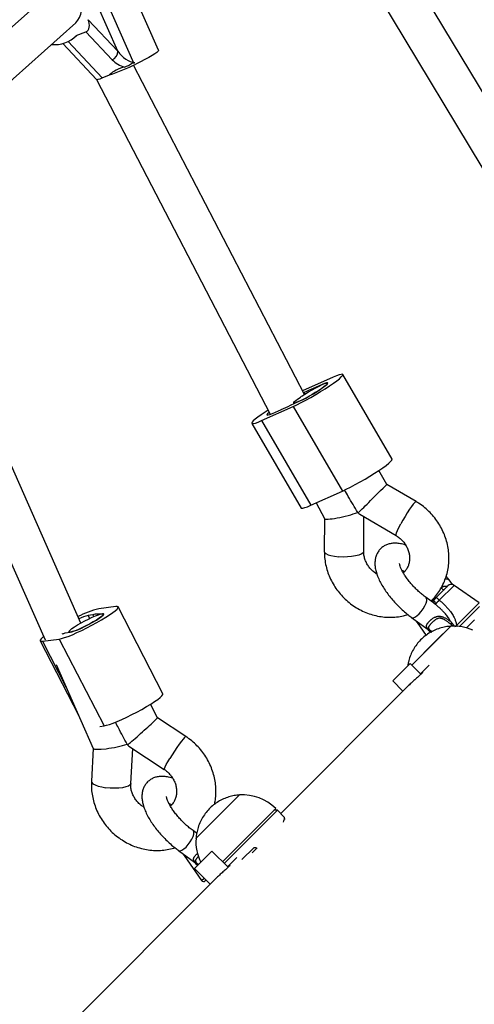
# Model space of a CAD drawing. Units: millimetres. Extents: x 0 to 11673, y 0 to 12364.
# Drawn here: x 3049 to 3234, y 4487 to 4887 of the extents above; entities that cross this region are included whole.
import ezdxf

# ---------------------------------------------------------------- set-up
doc = ezdxf.new("R2010")
doc.units = ezdxf.units.MM

msp = doc.modelspace()

# ---------------------------------------------------------------- linework, layer by layer
at = {"color": 7, "linetype": 'Continuous', "lineweight": 25, "ltscale": 100}
for p, q in [((3255.4, 4827.31), (3183.4, 4946.69)), ((3105.45, 4874.55), (3077.22, 4938.18)), ((3169.7, 4938.43), (3241.99, 4818.56)), ((3061.12, 4897.63), (3003.58, 4846.44)), ((3088.87, 4874.17), (3080.47, 4893.1)), ((3083.94, 4895.02), (3095.42, 4869.15)), ((3010.07, 4830.8), (3071.76, 4885.68)), ((3076.82, 4886.99), (3088.87, 4874.17)), ((3071.45, 4879.97), (3071.52, 4880.03)), ((3072.01, 4880.51), (3075.89, 4882.07)), ((3086.56, 4870.71), (3075.89, 4882.07)), ((3066.48, 4877.31), (3080.17, 4862.73)), ((3164.71, 4734.79), (3095.27, 4868.51)), ((3082.55, 4863.33), (3085.55, 4864.54)), ((3080.26, 4862.69), (3150.86, 4726.73)), ((2986.19, 4799.9), (3059.32, 4635.1)), ((3073.81, 4641.89), (3007.09, 4792.24)), ((3176.39, 4741.75), (3163.98, 4736.18)), ((3200.39, 4708.51), (3180.34, 4742.87)), ((3164.65, 4735.5), (3164.4, 4735.39)), ((3164.65, 4735.5), (3164.97, 4734.96)), ((3171.94, 4738.77), (3168.33, 4737.15)), ((3168.43, 4736.99), (3168.33, 4737.15)), ((3159.03, 4730.37), (3162.64, 4731.99)), ((3160.38, 4731.34), (3160.55, 4731.05)), ((3147.29, 4724.13), (3160.11, 4729.87)), ((3151.74, 4727.1), (3155.35, 4728.72)), ((3160.11, 4729.87), (3180.16, 4695.52)), ((3147.29, 4724.13), (3167.35, 4689.77)), ((3143.34, 4723.01), (3163.4, 4688.65)), ((3198.22, 4698.26), (3194.95, 4703.86)), ((3167.35, 4689.77), (3180.16, 4695.52)), ((3210.13, 4691.23), (3198.22, 4698.26)), ((3169.55, 4690.76), (3172.86, 4684.36)), ((3172.85, 4684.4), (3172.83, 4671)), ((3187.2, 4686.19), (3202, 4677.45)), ((3188.83, 4670.98), (3188.85, 4685.21)), ((3224.93, 4657.52), (3223.54, 4659.44)), ((3218.13, 4652.1), (3223.03, 4656.99)), ((3235.72, 4650.13), (3225.59, 4657.22)), ((3217.18, 4650.14), (3214.18, 4652.31)), ((3216.89, 4651.58), (3217.05, 4651.35)), ((3088.04, 4648.62), (3081.19, 4647.71)), ((3107.24, 4613.23), (3088.97, 4648.46)), ((3217.23, 4650.1), (3217.18, 4650.14)), ((3235.85, 4648.6), (3227.79, 4640.55)), ((3078.7, 4645.21), (3076.78, 4644.96)), ((3078.7, 4645.21), (3079.07, 4644.51)), ((3082.6, 4645.72), (3080.67, 4645.47)), ((3080.8, 4645.21), (3080.67, 4645.47)), ((3208.32, 4644.21), (3216.54, 4638.25)), ((3233.81, 4643.23), (3230.57, 4639.99)), ((3224.2, 4640.64), (3208.37, 4624.82)), ((3210.53, 4642.16), (3214.2, 4636.93)), ((3218.2, 4634.64), (3224.2, 4640.64)), ((3058.2, 4634.52), (3065.05, 4635.43)), ((3065.05, 4635.43), (3083.31, 4600.19)), ((3067.53, 4637.93), (3069.46, 4638.19)), ((3068.93, 4638.27), (3069, 4638.13)), ((3215.94, 4638.85), (3216.44, 4638.35)), ((3057.26, 4634.68), (3072.89, 4604.53)), ((3208.37, 4624.82), (3218.2, 4634.64)), ((3063.78, 4625.05), (3078.91, 4590.95)), ((3207.68, 4625.51), (3200.61, 4618.44)), ((3212.09, 4621.1), (3207.68, 4625.51)), ((3215.41, 4624.84), (3211.88, 4621.31)), ((3207.08, 4616.5), (3155.1, 4564.53)), ((3200.61, 4618.44), (3204.81, 4614.24)), ((3105, 4603.44), (3102.15, 4608.94)), ((3116.57, 4595.8), (3105, 4603.44)), ((3081.58, 4599.96), (3083.31, 4600.19)), ((3093.38, 4591.94), (3107.76, 4582.45)), ((3078.9, 4590.99), (3078.16, 4577.65)), ((3094.13, 4576.76), (3094.92, 4590.92)), ((3138.34, 4572.09), (3120.66, 4554.42)), ((3120.86, 4554.62), (3138.34, 4572.09)), ((3153.76, 4565.86), (3132.16, 4544.26)), ((3142.49, 4556.01), (3153.05, 4566.57)), ((3153.76, 4565.86), (3152.34, 4565.86)), ((3156.51, 4563.11), (3153.76, 4565.86)), ((3120.93, 4556.54), (3119.48, 4557.6)), ((3131.51, 4545.03), (3142.49, 4556.01)), ((3120.66, 4554.42), (3120.86, 4554.62)), ((3113.61, 4549.5), (3121.55, 4543.74)), ((3115.83, 4547.45), (3122.92, 4537.33)), ((3127.12, 4549.31), (3120.05, 4542.24)), ((3133.71, 4542.72), (3127.12, 4549.31)), ((3139.35, 4545.84), (3144.16, 4550.65)), ((3145.49, 4550.57), (3143.44, 4548.52)), ((3145.17, 4550.65), (3144.16, 4550.65)), ((3121.23, 4544.14), (3121.59, 4543.78)), ((3137.24, 4546.66), (3133.5, 4542.93)), ((3120.05, 4542.24), (3126.43, 4535.86)), ((3128.56, 4537.99), (3069.71, 4479.14)), ((3124.77, 4537.52), (3124.44, 4537.19))]:
    msp.add_line(p, q, dxfattribs=at)
at = {"color": 8, "linetype": 'Continuous', "lineweight": 25, "ltscale": 100}
for p, q in [((3068.67, 4878.12), (3082.55, 4863.33)), ((3225.59, 4657.22), (3219.58, 4651.21)), ((3226.63, 4641.04), (3235.72, 4650.13)), ((3076.78, 4644.96), (3077.4, 4643.75)), ((3210.79, 4642.42), (3210.53, 4642.16)), ((3224.39, 4641.28), (3224.99, 4640.68)), ((3225.22, 4640.69), (3224.39, 4641.28)), ((3058.2, 4634.52), (3067.8, 4616)), ((3116.08, 4547.71), (3115.83, 4547.45)), ((3122.92, 4537.33), (3123.94, 4538.35))]:
    msp.add_line(p, q, dxfattribs=at)
at = {"color": 7, "linetype": 'Continuous', "lineweight": 25, "ltscale": 100, "flags": 128}
for points in [[(3105.45, 4874.55), (3105.46, 4874.49), (3105.3, 4874.16), (3104.8, 4873.69), (3103.99, 4873.11), (3102.89, 4872.41), (3101.52, 4871.62), (3099.92, 4870.77), (3098.14, 4869.86), (3096.23, 4868.94)], [(3160.11, 4729.87), (3161.7, 4730.61), (3163.46, 4731.5), (3165.36, 4732.5), (3167.34, 4733.59), (3169.34, 4734.75), (3171.31, 4735.93), (3173.2, 4737.11), (3174.95, 4738.25), (3176.52, 4739.33), (3177.86, 4740.31), (3178.94, 4741.16), (3179.73, 4741.88), (3180.21, 4742.42), (3180.36, 4742.79), (3180.18, 4742.96), (3179.68, 4742.94), (3178.86, 4742.73), (3177.76, 4742.33), (3176.39, 4741.75)], [(3163.62, 4734.09), (3164.95, 4734.95), (3166.39, 4735.82), (3167.87, 4736.68), (3169.32, 4737.47), (3170.68, 4738.17), (3171.89, 4738.75), (3172.88, 4739.16), (3173.62, 4739.41), (3174.07, 4739.47), (3174.21, 4739.35), (3174.03, 4739.04), (3173.55, 4738.57), (3172.78, 4737.95), (3171.76, 4737.21), (3170.53, 4736.39), (3169.16, 4735.52), (3167.7, 4734.65), (3166.22, 4733.81), (3164.8, 4733.04), (3163.48, 4732.38), (3162.34, 4731.85), (3161.42, 4731.49), (3160.78, 4731.3), (3160.43, 4731.3), (3160.39, 4731.49), (3160.67, 4731.85), (3161.25, 4732.38)], [(3162.64, 4731.99), (3163.89, 4732.58), (3165.32, 4733.32), (3166.85, 4734.16), (3168.4, 4735.06), (3169.89, 4735.98), (3171.25, 4736.86), (3172.41, 4737.68), (3173.32, 4738.37), (3173.93, 4738.92), (3174.2, 4739.29), (3174.12, 4739.46), (3173.7, 4739.43), (3172.96, 4739.2), (3171.94, 4738.77)], [(3149.98, 4728.44), (3148.74, 4727.62), (3147.17, 4726.55), (3145.82, 4725.57), (3144.74, 4724.71), (3143.95, 4724), (3143.47, 4723.45), (3143.32, 4723.08), (3143.5, 4722.91), (3144.01, 4722.93), (3144.82, 4723.14), (3145.93, 4723.55), (3147.29, 4724.13)], [(3150.43, 4727.56), (3150.36, 4727.5), (3149.76, 4726.95), (3149.49, 4726.58), (3149.56, 4726.41), (3149.98, 4726.44), (3150.72, 4726.68), (3151.74, 4727.1)], [(3180.16, 4695.52), (3181.75, 4696.26), (3183.52, 4697.14), (3185.41, 4698.15), (3187.39, 4699.24), (3189.39, 4700.39), (3191.36, 4701.57), (3193.25, 4702.75), (3195, 4703.89), (3196.57, 4704.97), (3197.92, 4705.95), (3199, 4706.81), (3199.79, 4707.52), (3200.27, 4708.07), (3200.42, 4708.43), (3200.39, 4708.51)], [(3163.4, 4688.65), (3163.55, 4688.55), (3164.06, 4688.57), (3164.88, 4688.79), (3165.98, 4689.19), (3167.35, 4689.77)], [(3065.05, 4635.43), (3065.99, 4635.62), (3067.23, 4635.99), (3068.71, 4636.52), (3070.41, 4637.2), (3072.28, 4638.02), (3074.27, 4638.94), (3076.31, 4639.95), (3078.37, 4641.01), (3080.37, 4642.11), (3082.27, 4643.19), (3084.01, 4644.25), (3085.55, 4645.25), (3086.84, 4646.16), (3087.86, 4646.95), (3088.56, 4647.61), (3088.93, 4648.12), (3088.97, 4648.46), (3088.67, 4648.63), (3088.04, 4648.62)], [(3070.25, 4639.67), (3071.28, 4640.37), (3072.53, 4641.15), (3073.95, 4641.97), (3075.46, 4642.78), (3077, 4643.55), (3078.49, 4644.25), (3079.87, 4644.85), (3081.07, 4645.3), (3082.03, 4645.6), (3082.71, 4645.73), (3083.08, 4645.69), (3083.12, 4645.47), (3082.83, 4645.08), (3082.22, 4644.55), (3081.32, 4643.9), (3080.17, 4643.15), (3078.83, 4642.35), (3077.36, 4641.53), (3075.83, 4640.73), (3074.3, 4639.99), (3072.86, 4639.34), (3071.56, 4638.81), (3070.48, 4638.43), (3069.65, 4638.22), (3069.12, 4638.17), (3068.91, 4638.31), (3069.04, 4638.61), (3069.49, 4639.08), (3070.25, 4639.67)], [(3069.46, 4638.19), (3070.23, 4638.36), (3071.3, 4638.71), (3072.6, 4639.23), (3074.07, 4639.89), (3075.65, 4640.64), (3077.24, 4641.47), (3078.77, 4642.31), (3080.16, 4643.14), (3081.35, 4643.91), (3082.27, 4644.59), (3082.87, 4645.12), (3083.14, 4645.51), (3083.04, 4645.71), (3082.6, 4645.72)], [(3058.72, 4636.47), (3058.38, 4636.19), (3057.68, 4635.53), (3057.3, 4635.02), (3057.26, 4634.68), (3057.56, 4634.51), (3058.2, 4634.52)], [(3083.31, 4600.19), (3084.26, 4600.38), (3085.49, 4600.75), (3086.98, 4601.28), (3088.68, 4601.97), (3090.55, 4602.78), (3092.53, 4603.7), (3094.58, 4604.71), (3096.63, 4605.78), (3098.63, 4606.87), (3100.53, 4607.96), (3102.28, 4609.01), (3103.81, 4610.01), (3105.11, 4610.92), (3106.12, 4611.71), (3106.82, 4612.37), (3107.2, 4612.88), (3107.24, 4613.23)]]:
    msp.add_lwpolyline(points, dxfattribs=at)
at = {"color": 8, "linetype": 'Continuous', "lineweight": 25, "ltscale": 100, "flags": 128}
for points in [[(3210.13, 4691.23), (3209.97, 4691.22), (3209.58, 4690.9), (3209.01, 4690.25), (3208.29, 4689.31), (3207.46, 4688.12), (3206.56, 4686.74), (3205.64, 4685.24), (3204.73, 4683.69), (3203.9, 4682.18)], [(3202, 4677.46), (3201.96, 4677.5), (3201.97, 4677.87), (3202.18, 4678.57), (3202.59, 4679.55), (3203.17, 4680.78), (3203.9, 4682.18)], [(3172.83, 4671), (3172.95, 4670.61), (3173.46, 4670.13), (3174.33, 4669.69), (3175.54, 4669.31), (3177, 4669.02), (3178.66, 4668.83)], [(3188.83, 4670.99), (3188.82, 4670.87), (3188.53, 4670.37), (3187.85, 4669.91), (3186.83, 4669.49), (3185.5, 4669.16), (3183.94, 4668.91), (3182.22, 4668.77), (3180.43, 4668.74), (3178.66, 4668.83)], [(3211.36, 4645.65), (3212.24, 4646.63), (3213.04, 4647.73), (3213.71, 4648.87), (3214.2, 4649.96), (3214.47, 4650.93), (3214.5, 4651.7), (3214.29, 4652.21), (3214.18, 4652.31)], [(3208.32, 4644.21), (3208.4, 4644.16), (3208.94, 4644.09), (3209.65, 4644.33), (3210.48, 4644.87), (3211.36, 4645.65)], [(3116.57, 4595.8), (3116.43, 4595.78), (3116.04, 4595.45), (3115.47, 4594.81), (3114.72, 4593.89), (3113.85, 4592.72), (3112.89, 4591.38), (3111.9, 4589.92), (3110.92, 4588.42), (3110, 4586.96)], [(3107.76, 4582.45), (3107.74, 4582.49), (3107.79, 4582.83), (3108.06, 4583.49), (3108.54, 4584.43), (3109.19, 4585.61), (3110, 4586.96)], [(3078.16, 4577.65), (3078.28, 4577.2), (3078.78, 4576.66), (3079.66, 4576.16), (3080.86, 4575.7), (3082.32, 4575.33), (3083.98, 4575.04)], [(3094.13, 4576.77), (3094.12, 4576.68), (3093.83, 4576.18), (3093.16, 4575.72), (3092.13, 4575.34), (3090.81, 4575.05), (3089.25, 4574.87), (3087.53, 4574.81), (3085.75, 4574.87), (3083.98, 4575.04)], [(3116.65, 4550.94), (3117.53, 4551.92), (3118.33, 4553.02), (3119, 4554.16), (3119.49, 4555.25), (3119.76, 4556.22), (3119.79, 4556.99), (3119.58, 4557.5), (3119.48, 4557.6)], [(3113.61, 4549.5), (3113.69, 4549.45), (3114.23, 4549.38), (3114.94, 4549.63), (3115.77, 4550.16), (3116.65, 4550.94)]]:
    msp.add_lwpolyline(points, dxfattribs=at)
at = {"color": 7, "linetype": 'Continuous', "lineweight": 25, "ltscale": 10000}
for centre, radius, start, end in [((3066.09, 4891.41), 8.05, 314.6908, 110.9446), ((3063.24, 4889.3), 12.42, 264.0119, 314.9421), ((3085.33, 4874.03), 3.54, 290.2929, 2.2111), ((3049.15, 4968.02), 109.7, 289.3798, 295.4171), ((3177.3, 4712.22), 26.5, 109.7786, 118.5104), ((3146.38, 4753.65), 26.5, 289.7786, 298.5104), ((3221.92, 4657.44), 2.02, 218.2017, 257.8845), ((3224.44, 4655.58), 2, 55, 135), ((3217.76, 4649.87), 2.26, 36.3802, 80.6326), ((3090.56, 4609.63), 39.22, 103.8234, 117.175), ((3080.99, 4626.86), 18.58, 103.1183, 115.3638), ((3079.97, 4643.15), 2.42, 73.2579, 121.7413), ((3212.17, 4643.31), 2, 194.1059, 215), ((3225.48, 4621.69), 19, 65.8885, 93.8605), ((3226.81, 4641.28), 2.42, 159.2505, 179.8158), ((3064.55, 4646.33), 8.91, 281.3591, 289.5216), ((3139.62, 4553.14), 19, 45, 93.8605), ((3139.62, 4553.14), 19, 176.1395, 206.1712), ((3117.46, 4548.6), 2, 194.1059, 215), ((3123.73, 4537.9), 1, 215, 315)]:
    msp.add_arc(centre, radius, start, end, dxfattribs=at)
at = {"color": 8, "linetype": 'Continuous', "lineweight": 25, "ltscale": 10000}
for centre, radius, start, end in [((3222.54, 4658.25), 1.56, 50.1396, 112.5117), ((3215.87, 4651.93), 1.48, 316.1997, 5.7552), ((3360.38, 4774.55), 188.99, 224.9474, 225.1249)]:
    msp.add_arc(centre, radius, start, end, dxfattribs=at)
at = {"color": 7, "linetype": 'Continuous', "lineweight": 25, "ltscale": 10000}
for centre, major_axis, ratio, start_param, end_param in [((3074.18, 4885.93), (-1.82, 3.81), 0.67472, 3.09862, 4.669416), ((3059.41, 4887.33), (14.62, -3.16), 0.684015, 5.82, 5.880922), ((3093.28, 4875.94), (-5.33, 5.62), 0.585563, 1.343728, 2.530247), ((3098.15, 4857.72), (14.62, -3.16), 0.684015, 2.166151, 2.73933), ((3093.61, 4873.55), (8.66, -1.87), 0.684015, 3.92281, 4.644544), ((3083.94, 4864.57), (3.78, 1.81), 0.13549, 3.184565, 4.272734), ((3157.6, 4731.11), (6.91, 4.04), 0.105396, 5.20496, 5.702965), ((3192.36, 4692.43), (5.86, 5.83), 0.000954, 4.333012, 6.282937), ((3192.36, 4692.43), (5.86, 5.83), 0.000954, 3.267576, 4.333012), ((3180.85, 4686.35), (8, 1.95), 0.134338, 3.174488, 5.452887), ((3180.89, 4712.08), (-7.54, 27.94), 0.091826, 2.670553, 2.688998), ((3180.87, 4699.21), (-7.56, 13.26), 0.193755, 2.689246, 2.814981), ((3098.86, 4597.91), (6.14, 5.53), 0.020905, 4.333565, 6.277741), ((3098.86, 4597.91), (6.14, 5.53), 0.020905, 3.268129, 4.333565), ((3086.99, 4592.47), (8.09, 1.48), 0.13603, 3.174377, 5.464082), ((3088.41, 4618.06), (-6.05, 28.2), 0.089285, 2.670976, 2.69391), ((3087.7, 4605.26), (-6.85, 13.61), 0.191173, 2.699354, 2.820447)]:
    msp.add_ellipse(centre, major_axis=major_axis, ratio=ratio, start_param=start_param, end_param=end_param, dxfattribs=at)
at = {"color": 7, "linetype": 'Continuous', "lineweight": 25, "ltscale": 100}
for points, knots in [([(3095.2, 4869.64), (3094.69, 4869.21), (3093.66, 4868.37), (3092.38, 4867.97), (3091.74, 4867.77)], [0, 0, 0, 0, 0.49818, 1, 1, 1, 1]), ([(3186.44, 4686.87), (3185.14, 4689.03), (3183.34, 4692.05), (3181.56, 4695.09), (3181.06, 4695.95)], [0, 0, 0, 0, 0.7170166, 1, 1, 1, 1]), ([(3216.24, 4650.96), (3216.42, 4651.13), (3217.29, 4651.9), (3218.6, 4653.51), (3220.14, 4655.75), (3221.4, 4658.17), (3222.38, 4660.72), (3223.06, 4663.39), (3223.45, 4666.12), (3223.53, 4668.9), (3223.3, 4671.7), (3222.76, 4674.46), (3221.93, 4677.18), (3220.81, 4679.8), (3219.4, 4682.3), (3217.74, 4684.65), (3215.83, 4686.82), (3213.71, 4688.78), (3211.78, 4690.23), (3210.54, 4690.98), (3210.13, 4691.23)], [0, 0, 0, 0, 0.016425, 0.075322, 0.134175, 0.193028, 0.251932, 0.310929, 0.370057, 0.42934, 0.488791, 0.548414, 0.608204, 0.668148, 0.728227, 0.788423, 0.848714, 0.909078, 0.969487, 1, 1, 1, 1]), ([(3202, 4677.45), (3202.2, 4677.33), (3202.89, 4676.9), (3203.98, 4676.02), (3205.16, 4674.75), (3206.13, 4673.33), (3206.85, 4671.81), (3207.32, 4670.23), (3207.52, 4668.64), (3207.46, 4667.09), (3207.14, 4665.62), (3206.56, 4664.26), (3205.84, 4663.12), (3205.21, 4662.54), (3204.94, 4662.3)], [0, 0, 0, 0, 0.036985, 0.123625, 0.210132, 0.296532, 0.383026, 0.469919, 0.5576, 0.646576, 0.737474, 0.830971, 0.927566, 1, 1, 1, 1]), ([(3205.89, 4673.59), (3205.88, 4673.6), (3205.15, 4673.89), (3203.84, 4674.17), (3202.01, 4674.4), (3200.37, 4674.33), (3198.86, 4674.02), (3197.48, 4673.45), (3196.21, 4672.62), (3195.13, 4671.54), (3194.3, 4670.26), (3193.74, 4668.88), (3193.43, 4667.42), (3193.36, 4665.86), (3193.53, 4664.18), (3193.96, 4662.35), (3194.67, 4660.39), (3195.64, 4658.36), (3196.83, 4656.31), (3198.2, 4654.3), (3199.72, 4652.33), (3201.37, 4650.42), (3203.13, 4648.59), (3204.98, 4646.87), (3206.72, 4645.4), (3207.84, 4644.57), (3208.32, 4644.21)], [0, 0, 0, 0, 0.00139, 0.054779, 0.100253, 0.141316, 0.179222, 0.215221, 0.250261, 0.287768, 0.324094, 0.360012, 0.39676, 0.435649, 0.478034, 0.524815, 0.575212, 0.626404, 0.676589, 0.725725, 0.774101, 0.821999, 0.869654, 0.917267, 0.964989, 1, 1, 1, 1]), ([(3172.83, 4671), (3172.84, 4670.42), (3172.87, 4668.9), (3173.18, 4666.45), (3173.83, 4663.7), (3174.77, 4661.02), (3176, 4658.44), (3177.51, 4655.99), (3179.26, 4653.7), (3181.25, 4651.61), (3183.46, 4649.74), (3185.84, 4648.11), (3188.38, 4646.74), (3191.04, 4645.66), (3193.79, 4644.87), (3196.6, 4644.39), (3199.43, 4644.22), (3202.23, 4644.37), (3204.7, 4644.75), (3206.18, 4645.21), (3206.78, 4645.39)], [0, 0, 0, 0, 0.03606, 0.093362, 0.150769, 0.208332, 0.266038, 0.323867, 0.381801, 0.439818, 0.497896, 0.556007, 0.614125, 0.672221, 0.730267, 0.788231, 0.846082, 0.903791, 0.961335, 1, 1, 1, 1]), ([(3194.19, 4661.84), (3194.11, 4661.88), (3193.53, 4662.18), (3192.56, 4662.98), (3191.34, 4664.2), (3190.34, 4665.61), (3189.57, 4667.12), (3189.06, 4668.69), (3188.85, 4669.99), (3188.83, 4670.74), (3188.83, 4670.98)], [0, 0, 0, 0, 0.0232, 0.174453, 0.325014, 0.475332, 0.625729, 0.776718, 0.928945, 1, 1, 1, 1]), ([(3214.18, 4652.31), (3213.92, 4652.5), (3213.17, 4653.06), (3211.9, 4654.11), (3210.42, 4655.46), (3208.99, 4656.91), (3207.66, 4658.42), (3206.48, 4659.93), (3205.46, 4661.4), (3204.64, 4662.77), (3204.03, 4663.99), (3203.63, 4665), (3203.44, 4665.71), (3203.39, 4666.13), (3203.39, 4666.15), (3203.39, 4666.16)], [0, 0, 0, 0, 0.044934, 0.130404, 0.216613, 0.303322, 0.390053, 0.476248, 0.561431, 0.645054, 0.726489, 0.805068, 0.88026, 0.94477, 1, 1, 1, 1]), ([(3204.33, 4663.43), (3204.58, 4663.31), (3204.94, 4663.14), (3205.34, 4662.89), (3205.46, 4662.81)], [0, 0, 0, 0, 0.7033052, 1, 1, 1, 1]), ([(3223.54, 4659.44), (3223.29, 4659.78), (3222.92, 4660.29), (3222.51, 4660.79), (3222.38, 4660.94)], [0, 0, 0, 0, 0.682726, 1, 1, 1, 1]), ([(3216.85, 4650.81), (3216.91, 4650.88), (3217.3, 4651.27), (3217.75, 4651.72), (3218.13, 4652.1)], [0, 0, 0, 0, 0.1643, 1, 1, 1, 1]), ([(3217.15, 4651.41), (3217.15, 4651.4), (3217.16, 4651.37), (3217.09, 4651.05), (3216.98, 4650.96), (3216.94, 4650.93)], [0, 0, 0, 0, 0.275713, 0.744767, 1, 1, 1, 1]), ([(3219.58, 4651.21), (3219.52, 4651.15), (3219.4, 4651.05), (3219.23, 4650.88), (3219.07, 4650.72), (3218.91, 4650.57), (3218.71, 4650.37), (3218.54, 4650.19), (3218.39, 4650.03), (3218.29, 4649.91), (3218.21, 4649.81), (3218.14, 4649.71), (3218.09, 4649.64), (3218.05, 4649.56), (3218.03, 4649.51), (3218.03, 4649.48), (3218.02, 4649.47)], [0, 0, 0, 0, 0.06594, 0.132353, 0.200282, 0.268742, 0.334635, 0.468821, 0.537283, 0.603672, 0.670544, 0.738911, 0.80778, 0.855443, 0.951533, 1, 1, 1, 1]), ([(3219.58, 4651.21), (3219.96, 4650.88), (3220.71, 4650.24), (3221.79, 4649.2), (3222.81, 4648.12), (3223.67, 4647.11), (3224.35, 4646.2), (3224.89, 4645.39), (3225.39, 4644.55), (3225.78, 4643.76), (3226.09, 4643.04), (3226.31, 4642.39), (3226.5, 4641.73), (3226.58, 4641.27), (3226.63, 4641.04)], [0, 0, 0, 0, 0.117401, 0.235013, 0.353449, 0.472273, 0.549054, 0.626029, 0.703744, 0.781798, 0.835787, 0.889963, 0.944832, 1, 1, 1, 1]), ([(3216.85, 4650.81), (3216.74, 4650.73), (3216.55, 4650.59), (3216.32, 4650.61), (3216.35, 4650.6), (3216.36, 4650.6)], [0, 0, 0, 0, 0.529754, 0.918897, 1, 1, 1, 1]), ([(3216.85, 4650.81), (3216.9, 4650.86), (3216.97, 4650.92), (3217.08, 4650.96), (3217.16, 4650.98), (3217.26, 4650.98), (3217.35, 4650.95), (3217.43, 4650.91), (3217.52, 4650.84), (3217.59, 4650.76), (3217.65, 4650.65), (3217.69, 4650.55), (3217.73, 4650.43), (3217.77, 4650.32), (3217.8, 4650.17), (3217.83, 4650.02), (3217.86, 4649.89), (3217.88, 4649.8), (3217.91, 4649.71), (3217.94, 4649.62), (3217.98, 4649.54), (3218.01, 4649.49), (3218.02, 4649.47), (3218.02, 4649.47)], [0, 0, 0, 0, 0.075357, 0.113587, 0.152687, 0.185792, 0.252742, 0.286645, 0.313951, 0.389117, 0.427294, 0.468464, 0.521031, 0.568082, 0.615168, 0.709484, 0.756823, 0.804206, 0.851739, 0.899336, 0.948265, 0.997297, 1, 1, 1, 1]), ([(3224.12, 4642.63), (3224.12, 4642.63), (3224.04, 4642.8), (3223.81, 4643.23), (3223.42, 4643.88), (3222.92, 4644.59), (3222.39, 4645.27), (3221.73, 4646.04), (3220.94, 4646.88), (3220.01, 4647.78), (3219.04, 4648.64), (3218.36, 4649.19), (3218.02, 4649.47)], [0, 0, 0, 0, 0.001072, 0.062332, 0.155349, 0.248751, 0.343053, 0.437568, 0.577424, 0.717647, 0.858723, 1, 1, 1, 1]), ([(3224.07, 4640.61), (3223.43, 4640.55), (3221.96, 4640.42), (3219.75, 4639.85), (3217.46, 4638.97), (3215.3, 4637.79), (3213.31, 4636.35), (3211.53, 4634.66), (3209.98, 4632.76), (3208.68, 4630.67), (3207.67, 4628.43), (3207.01, 4626.38), (3206.81, 4625.07), (3206.74, 4624.57)], [0, 0, 0, 0, 0.076216, 0.172172, 0.26815, 0.364144, 0.460148, 0.556161, 0.652182, 0.748211, 0.84425, 0.940301, 1, 1, 1, 1]), ([(3224.55, 4642.13), (3224.41, 4642.3), (3224.27, 4642.46), (3224.13, 4642.63), (3224.12, 4642.63)], [0, 0, 0, 0, 0.980827, 1, 1, 1, 1]), ([(3226.1, 4640.3), (3226, 4640.41), (3225.8, 4640.65), (3225.5, 4641), (3225.2, 4641.36), (3224.88, 4641.74), (3224.66, 4641.99), (3224.55, 4642.13)], [0, 0, 0, 0, 0.1916367, 0.3836744, 0.5766125, 0.7697526, 1, 1, 1, 1]), ([(3211.97, 4621.22), (3212.05, 4621.28), (3212.46, 4621.63), (3212.79, 4621.84), (3212.83, 4621.8), (3212.31, 4621.29), (3211.33, 4620.43), (3210.01, 4619.27), (3208.54, 4617.93), (3207.47, 4616.92), (3207.03, 4616.46), (3207, 4616.43)], [0, 0, 0, 0, 0.033461, 0.170467, 0.307516, 0.443918, 0.579993, 0.71657, 0.853695, 0.990562, 1, 1, 1, 1]), ([(3092.66, 4592.68), (3091.48, 4594.89), (3089.88, 4597.88), (3088.32, 4600.89), (3087.91, 4601.67)], [0, 0, 0, 0, 0.741448, 1, 1, 1, 1]), ([(3128.18, 4568.27), (3128.31, 4568.87), (3128.64, 4570.37), (3128.81, 4572.84), (3128.74, 4575.63), (3128.35, 4578.41), (3127.66, 4581.16), (3126.68, 4583.83), (3125.41, 4586.39), (3123.87, 4588.82), (3122.08, 4591.08), (3120.06, 4593.14), (3118.19, 4594.7), (3116.99, 4595.52), (3116.57, 4595.8)], [0, 0, 0, 0, 0.059245, 0.147624, 0.236248, 0.325127, 0.414261, 0.503634, 0.593224, 0.683002, 0.772938, 0.862998, 0.953149, 1, 1, 1, 1]), ([(3111.17, 4578.89), (3111.15, 4578.9), (3110.43, 4579.18), (3109.13, 4579.46), (3107.3, 4579.69), (3105.66, 4579.62), (3104.15, 4579.31), (3102.77, 4578.74), (3101.5, 4577.91), (3100.42, 4576.83), (3099.59, 4575.55), (3099.03, 4574.17), (3098.72, 4572.71), (3098.65, 4571.15), (3098.82, 4569.47), (3099.25, 4567.65), (3099.96, 4565.69), (3100.93, 4563.65), (3102.12, 4561.6), (3103.49, 4559.59), (3105.01, 4557.62), (3106.66, 4555.71), (3108.42, 4553.88), (3110.27, 4552.16), (3112.01, 4550.69), (3113.13, 4549.86), (3113.61, 4549.5)], [0, 0, 0, 0, 0.0009468, 0.0543596, 0.0998536, 0.1409353, 0.1788578, 0.2148731, 0.2499289, 0.2874523, 0.3237946, 0.359728, 0.3964926, 0.4353986, 0.4778024, 0.5246046, 0.575024, 0.6262384, 0.6764453, 0.7256037, 0.7740009, 0.8219204, 0.8695967, 0.9172306, 0.9649738, 1, 1, 1, 1]), ([(3107.76, 4582.45), (3107.96, 4582.31), (3108.63, 4581.85), (3109.68, 4580.91), (3110.79, 4579.59), (3111.68, 4578.13), (3112.32, 4576.58), (3112.7, 4575), (3112.82, 4573.42), (3112.67, 4571.89), (3112.27, 4570.45), (3111.61, 4569.13), (3110.92, 4568.16), (3110.38, 4567.72), (3110.23, 4567.59)], [0, 0, 0, 0, 0.038084, 0.127147, 0.216138, 0.305078, 0.394209, 0.483872, 0.574502, 0.666665, 0.761035, 0.858288, 0.95878, 1, 1, 1, 1]), ([(3078.16, 4577.65), (3078.14, 4577.06), (3078.08, 4575.55), (3078.27, 4573.1), (3078.76, 4570.32), (3079.57, 4567.6), (3080.66, 4564.97), (3082.03, 4562.45), (3083.67, 4560.08), (3085.55, 4557.89), (3087.65, 4555.91), (3089.95, 4554.16), (3092.42, 4552.66), (3095.03, 4551.44), (3097.74, 4550.5), (3100.52, 4549.87), (3103.34, 4549.55), (3106.17, 4549.54), (3108.94, 4549.87), (3110.93, 4550.25), (3111.94, 4550.62), (3112.08, 4550.67)], [0, 0, 0, 0, 0.035137, 0.090798, 0.146562, 0.202484, 0.258551, 0.314747, 0.371054, 0.427452, 0.48392, 0.540435, 0.596968, 0.653493, 0.709984, 0.76641, 0.822741, 0.878947, 0.935002, 0.990888, 1, 1, 1, 1]), ([(3099.47, 4567.15), (3099.24, 4567.29), (3098.51, 4567.7), (3097.43, 4568.65), (3096.28, 4569.94), (3095.35, 4571.38), (3094.67, 4572.91), (3094.24, 4574.5), (3094.1, 4575.79), (3094.12, 4576.53), (3094.13, 4576.76)], [0, 0, 0, 0, 0.0678372, 0.2119468, 0.3555451, 0.4990066, 0.6426934, 0.7871286, 0.9329858, 1, 1, 1, 1]), ([(3119.48, 4557.6), (3119.21, 4557.79), (3118.46, 4558.35), (3117.19, 4559.4), (3115.71, 4560.75), (3114.28, 4562.2), (3112.96, 4563.71), (3111.77, 4565.22), (3110.75, 4566.69), (3109.93, 4568.06), (3109.32, 4569.28), (3108.92, 4570.29), (3108.73, 4571), (3108.68, 4571.42), (3108.68, 4571.44), (3108.68, 4571.45)], [0, 0, 0, 0, 0.044934, 0.130404, 0.216613, 0.303322, 0.390053, 0.476248, 0.561431, 0.645054, 0.726489, 0.805068, 0.88026, 0.94477, 1, 1, 1, 1]), ([(3138.21, 4572.05), (3137.9, 4572.04), (3136.84, 4571.98), (3135.05, 4571.62), (3132.87, 4570.95), (3130.75, 4569.99), (3128.73, 4568.77), (3126.85, 4567.27), (3125.14, 4565.53), (3123.65, 4563.54), (3122.41, 4561.34), (3121.51, 4559.04), (3120.9, 4556.72), (3120.74, 4555.2), (3120.66, 4554.45)], [0, 0, 0, 0, 0.034511, 0.117043, 0.201148, 0.286721, 0.373702, 0.462074, 0.551864, 0.643147, 0.73606, 0.830826, 0.916014, 1, 1, 1, 1]), ([(3109.62, 4568.72), (3109.87, 4568.6), (3110.23, 4568.43), (3110.64, 4568.17), (3110.76, 4568.09)], [0, 0, 0, 0, 0.695209, 1, 1, 1, 1]), ([(3156.18, 4561.05), (3156.18, 4561.06), (3156.37, 4561.42), (3156.55, 4561.99), (3156.67, 4562.66), (3156.63, 4563.03), (3156.51, 4563.08), (3156.49, 4563.09)], [0, 0, 0, 0, 0.004794, 0.312267, 0.620838, 0.928703, 1, 1, 1, 1]), ([(3156.75, 4562.07), (3156.74, 4562.17), (3156.7, 4562.43), (3156.65, 4562.69), (3156.63, 4562.84)], [0, 0, 0, 0, 0.403725, 1, 1, 1, 1]), ([(3133.58, 4542.84), (3133.66, 4542.91), (3134.07, 4543.26), (3134.4, 4543.47), (3134.44, 4543.42), (3133.93, 4542.91), (3132.96, 4542.04), (3131.63, 4540.87), (3130.16, 4539.54), (3129.04, 4538.48), (3128.55, 4537.98), (3128.48, 4537.9)], [0, 0, 0, 0, 0.0331466, 0.1680123, 0.3030109, 0.4374032, 0.5713974, 0.7058204, 0.840831, 0.9756742, 1, 1, 1, 1])]:
    msp.add_open_spline(points, degree=3, knots=knots, dxfattribs=at)
at = {"color": 8, "linetype": 'Continuous', "lineweight": 25, "ltscale": 100}
for points, knots in [([(3220.34, 4656.19), (3220.42, 4656.28), (3220.59, 4656.45), (3220.84, 4656.63), (3221.13, 4656.77), (3221.45, 4656.88), (3221.76, 4656.92), (3222.03, 4656.93), (3222.25, 4656.92), (3222.54, 4656.88), (3222.74, 4656.83), (3222.86, 4656.79)], [0, 0, 0, 0, 0.128942, 0.261598, 0.337489, 0.481437, 0.630031, 0.681085, 0.774468, 0.868581, 1, 1, 1, 1]), ([(3217.11, 4651.37), (3217.1, 4651.39), (3217.05, 4651.48), (3217, 4651.58), (3216.97, 4651.66), (3216.97, 4651.67)], [0, 0, 0, 0, 0.2122977, 0.886589, 1, 1, 1, 1]), ([(3218.02, 4649.47), (3218.02, 4649.47), (3218.01, 4649.48), (3217.93, 4649.54), (3217.77, 4649.68), (3217.52, 4649.88), (3217.34, 4650.02), (3217.24, 4650.1), (3217.23, 4650.1)], [0, 0, 0, 0, 0.01179, 0.031551, 0.301716, 0.630122, 0.959039, 1, 1, 1, 1]), ([(3216.34, 4638.45), (3216.32, 4638.47), (3216.17, 4638.58), (3215.93, 4638.77), (3215.61, 4639.03), (3215.33, 4639.26), (3215.1, 4639.47), (3214.92, 4639.66), (3214.75, 4639.84), (3214.59, 4640.05), (3214.47, 4640.27), (3214.39, 4640.49), (3214.37, 4640.69), (3214.38, 4640.86), (3214.41, 4641.03), (3214.47, 4641.21), (3214.55, 4641.4), (3214.67, 4641.6), (3214.81, 4641.81), (3214.97, 4642.03), (3215.2, 4642.29), (3215.49, 4642.6), (3215.81, 4642.92), (3216.12, 4643.19), (3216.4, 4643.41), (3216.69, 4643.64), (3217.07, 4643.9), (3217.45, 4644.13), (3217.82, 4644.32), (3218.09, 4644.43), (3218.37, 4644.53), (3218.65, 4644.61), (3218.96, 4644.67), (3219.27, 4644.7), (3219.6, 4644.7), (3219.94, 4644.67), (3220.28, 4644.61), (3220.63, 4644.53), (3221.02, 4644.4), (3221.46, 4644.22), (3221.94, 4643.99), (3222.42, 4643.73), (3222.94, 4643.41), (3223.51, 4643.05), (3223.92, 4642.77), (3224.12, 4642.63)], [0, 0, 0, 0, 0.006638, 0.033925, 0.061419, 0.089018, 0.10943, 0.129921, 0.150704, 0.171613, 0.198228, 0.225207, 0.243462, 0.260867, 0.27839, 0.296039, 0.313986, 0.332687, 0.351545, 0.37091, 0.390454, 0.419356, 0.448873, 0.468359, 0.488028, 0.508279, 0.528732, 0.563841, 0.581667, 0.599756, 0.61455, 0.633603, 0.652799, 0.672412, 0.692155, 0.714246, 0.736471, 0.759033, 0.781682, 0.814186, 0.846821, 0.879735, 0.912706, 0.956326, 1, 1, 1, 1]), ([(3224.39, 4641.28), (3224.13, 4641.5), (3223.73, 4641.82), (3223.2, 4642.23), (3222.79, 4642.53), (3222.38, 4642.82), (3221.98, 4643.08), (3221.64, 4643.28), (3221.34, 4643.44), (3221.06, 4643.57), (3220.77, 4643.68), (3220.47, 4643.78), (3220.17, 4643.84), (3219.79, 4643.88), (3219.33, 4643.86), (3218.81, 4643.71), (3218.38, 4643.49), (3218.05, 4643.29), (3217.85, 4643.14), (3217.64, 4642.99), (3217.43, 4642.83), (3217.19, 4642.62), (3216.94, 4642.4), (3216.72, 4642.2), (3216.48, 4641.96), (3216.27, 4641.75), (3216.06, 4641.53), (3215.89, 4641.35), (3215.73, 4641.16), (3215.58, 4640.97), (3215.46, 4640.79), (3215.33, 4640.58), (3215.24, 4640.38), (3215.2, 4640.19), (3215.19, 4639.99), (3215.23, 4639.8), (3215.35, 4639.54), (3215.51, 4639.32), (3215.72, 4639.08), (3215.85, 4638.94), (3215.93, 4638.86), (3215.95, 4638.84)], [0, 0, 0, 0, 0.068634, 0.103001, 0.137391, 0.172373, 0.207413, 0.233909, 0.256044, 0.278232, 0.300413, 0.3227, 0.345428, 0.368371, 0.406216, 0.444828, 0.483966, 0.503903, 0.524176, 0.533391, 0.554658, 0.576084, 0.598001, 0.620081, 0.636083, 0.668259, 0.684451, 0.704831, 0.725343, 0.746277, 0.767362, 0.785466, 0.821986, 0.840458, 0.858037, 0.893601, 0.911644, 0.95216, 0.972804, 0.993769, 1, 1, 1, 1]), ([(3215.99, 4638.11), (3215.74, 4638.38), (3215.34, 4638.82), (3214.9, 4639.33), (3214.71, 4639.56), (3214.66, 4639.61)], [0, 0, 0, 0, 0.556718, 0.889706, 1, 1, 1, 1]), ([(3226.24, 4640.5), (3226.28, 4640.55), (3226.36, 4640.67), (3226.49, 4640.85), (3226.58, 4640.98), (3226.63, 4641.04)], [0, 0, 0, 0, 0.313891, 0.656848, 1, 1, 1, 1]), ([(3121.64, 4543.74), (3121.61, 4543.76), (3121.46, 4543.87), (3121.22, 4544.06), (3120.9, 4544.32), (3120.62, 4544.55), (3120.39, 4544.76), (3120.21, 4544.95), (3120.04, 4545.13), (3119.88, 4545.34), (3119.76, 4545.56), (3119.68, 4545.78), (3119.66, 4545.98), (3119.67, 4546.15), (3119.7, 4546.32), (3119.76, 4546.5), (3119.84, 4546.69), (3119.96, 4546.89), (3120.1, 4547.1), (3120.26, 4547.32), (3120.49, 4547.59), (3120.78, 4547.9), (3121.07, 4548.18), (3121.26, 4548.35), (3121.32, 4548.4)], [0, 0, 0, 0, 0.014378, 0.073475, 0.133021, 0.192793, 0.237002, 0.281381, 0.326393, 0.371677, 0.429321, 0.48775, 0.527288, 0.564982, 0.602935, 0.641157, 0.680027, 0.720529, 0.761372, 0.803312, 0.84564, 0.908236, 0.972164, 1, 1, 1, 1]), ([(3121.24, 4543.44), (3121, 4543.7), (3120.61, 4544.12), (3120.19, 4544.62), (3120, 4544.85), (3119.95, 4544.9)], [0, 0, 0, 0, 0.545019, 0.886795, 1, 1, 1, 1]), ([(3121.65, 4547.12), (3121.6, 4547.08), (3121.5, 4546.98), (3121.35, 4546.82), (3121.18, 4546.64), (3121.02, 4546.45), (3120.87, 4546.26), (3120.75, 4546.09), (3120.62, 4545.87), (3120.53, 4545.67), (3120.49, 4545.48), (3120.48, 4545.29), (3120.52, 4545.09), (3120.64, 4544.83), (3120.8, 4544.61), (3121.01, 4544.37), (3121.14, 4544.23), (3121.22, 4544.15), (3121.24, 4544.13)], [0, 0, 0, 0, 0.03965, 0.086522, 0.145521, 0.204901, 0.265502, 0.32654, 0.378951, 0.48467, 0.538144, 0.589034, 0.691988, 0.74422, 0.861508, 0.921271, 0.981961, 1, 1, 1, 1])]:
    msp.add_open_spline(points, degree=3, knots=knots, dxfattribs=at)

doc.saveas('drawing.dxf')
